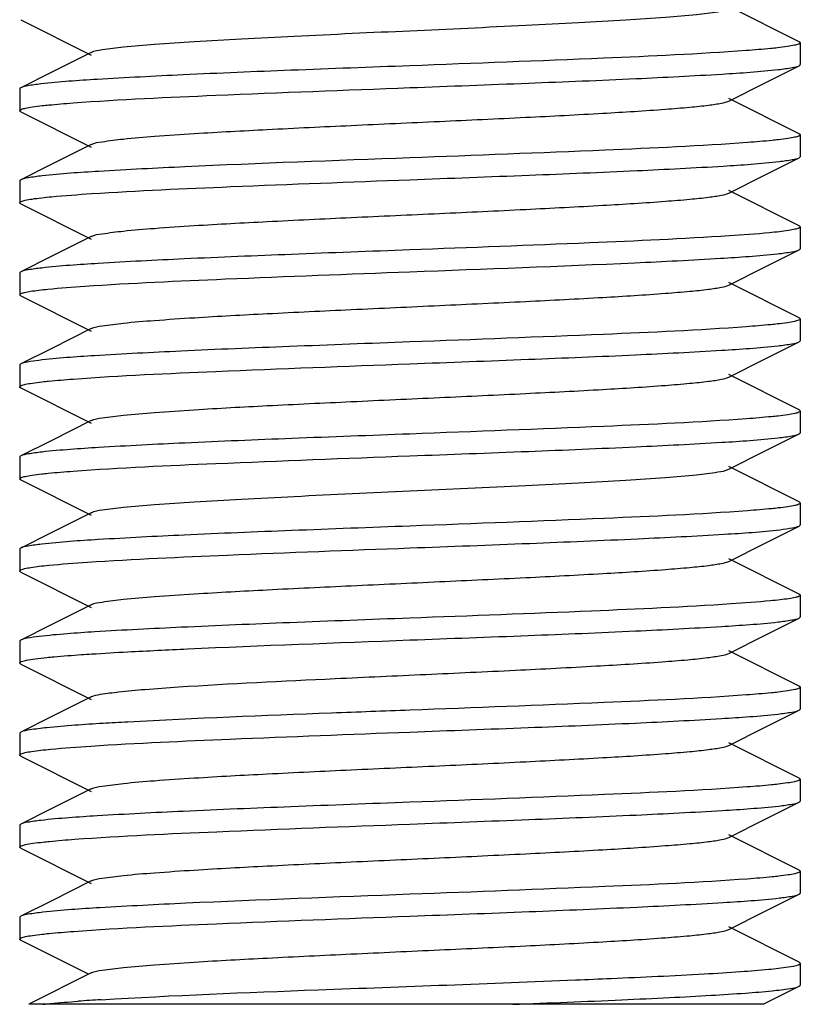
# Model space of a CAD drawing. Units: millimetres. Extents: x 7640 to 12449, y 291 to 6945.
# Drawn here: x 8432 to 8442, y 4659 to 4671 of the extents above; entities that cross this region are included whole.
import ezdxf

# ---------------------------------------------------------------- set-up
doc = ezdxf.new("R2010")
doc.units = ezdxf.units.MM

msp = doc.modelspace()

# ---------------------------------------------------------------- linework, layer by layer
for p, q in [((8441.808, 4670.943), (8440.905, 4671.396)), ((8431.836, 4671.225), (8432.74, 4670.772)), ((8441.822, 4670.929), (8441.822, 4670.649)), ((8432.74, 4670.806), (8432.225, 4670.548)), ((8441.374, 4670.417), (8441.808, 4670.635)), ((8432.225, 4670.548), (8431.836, 4670.353)), ((8440.905, 4670.182), (8441.374, 4670.417)), ((8431.822, 4670.339), (8431.822, 4670.059)), ((8441.808, 4669.763), (8440.905, 4670.216)), ((8431.836, 4670.045), (8432.74, 4669.592)), ((8441.822, 4669.749), (8441.822, 4669.469)), ((8432.74, 4669.626), (8432.225, 4669.368)), ((8432.225, 4669.368), (8431.836, 4669.173)), ((8441.374, 4669.237), (8441.808, 4669.455)), ((8440.905, 4669.002), (8441.374, 4669.237)), ((8431.822, 4669.159), (8431.822, 4668.879)), ((8441.808, 4668.583), (8440.905, 4669.036)), ((8431.836, 4668.865), (8432.74, 4668.412)), ((8441.822, 4668.569), (8441.822, 4668.289)), ((8432.74, 4668.446), (8432.225, 4668.188)), ((8441.374, 4668.057), (8441.808, 4668.275)), ((8432.225, 4668.188), (8431.836, 4667.993)), ((8431.822, 4667.979), (8431.822, 4667.699)), ((8440.905, 4667.822), (8441.374, 4668.057)), ((8441.808, 4667.403), (8440.905, 4667.856)), ((8431.828, 4667.69), (8431.822, 4667.699)), ((8431.836, 4667.685), (8431.828, 4667.69)), ((8431.836, 4667.685), (8432.74, 4667.232)), ((8441.822, 4667.389), (8441.822, 4667.109)), ((8432.74, 4667.266), (8432.225, 4667.008)), ((8441.374, 4666.877), (8441.808, 4667.095)), ((8432.225, 4667.008), (8431.836, 4666.813)), ((8440.905, 4666.642), (8441.374, 4666.877)), ((8431.822, 4666.799), (8431.822, 4666.519)), ((8441.808, 4666.223), (8440.905, 4666.676)), ((8431.836, 4666.505), (8432.74, 4666.052)), ((8441.822, 4666.209), (8441.822, 4665.929)), ((8432.74, 4666.086), (8432.225, 4665.828)), ((8441.374, 4665.697), (8441.808, 4665.915)), ((8432.225, 4665.828), (8431.836, 4665.633)), ((8431.822, 4665.619), (8431.822, 4665.339)), ((8440.905, 4665.462), (8441.374, 4665.697)), ((8441.808, 4665.043), (8440.905, 4665.496)), ((8431.836, 4665.325), (8432.74, 4664.872)), ((8441.822, 4665.029), (8441.822, 4664.749)), ((8432.74, 4664.906), (8432.225, 4664.648)), ((8441.374, 4664.517), (8441.808, 4664.735)), ((8432.225, 4664.648), (8431.836, 4664.453)), ((8440.905, 4664.282), (8441.374, 4664.517)), ((8431.822, 4664.439), (8431.822, 4664.159)), ((8441.808, 4663.863), (8440.905, 4664.316)), ((8431.836, 4664.145), (8432.74, 4663.692)), ((8441.822, 4663.849), (8441.822, 4663.569)), ((8432.74, 4663.726), (8432.225, 4663.468)), ((8432.225, 4663.468), (8431.836, 4663.273)), ((8441.374, 4663.337), (8441.808, 4663.555)), ((8440.905, 4663.102), (8441.374, 4663.337)), ((8431.822, 4663.259), (8431.822, 4662.979)), ((8441.808, 4662.683), (8440.905, 4663.136)), ((8431.836, 4662.965), (8432.74, 4662.512)), ((8441.822, 4662.669), (8441.822, 4662.389)), ((8432.74, 4662.546), (8432.225, 4662.288)), ((8441.374, 4662.157), (8441.808, 4662.375)), ((8432.225, 4662.288), (8431.836, 4662.093)), ((8431.836, 4662.093), (8431.822, 4662.079)), ((8431.822, 4662.079), (8431.822, 4661.799)), ((8440.905, 4661.922), (8441.374, 4662.157)), ((8441.808, 4661.503), (8440.905, 4661.956)), ((8431.836, 4661.785), (8432.74, 4661.332)), ((8441.822, 4661.489), (8441.822, 4661.209)), ((8432.74, 4661.366), (8432.225, 4661.108)), ((8441.374, 4660.977), (8441.808, 4661.195)), ((8432.225, 4661.108), (8431.836, 4660.913)), ((8440.905, 4660.742), (8441.374, 4660.977)), ((8431.822, 4660.899), (8431.822, 4660.619)), ((8441.808, 4660.323), (8440.905, 4660.776)), ((8431.836, 4660.605), (8432.74, 4660.152)), ((8441.822, 4660.309), (8441.822, 4660.029)), ((8432.74, 4660.186), (8432.225, 4659.928)), ((8432.225, 4659.928), (8431.836, 4659.733)), ((8441.374, 4659.797), (8441.808, 4660.015)), ((8440.905, 4659.562), (8441.374, 4659.797)), ((8431.822, 4659.719), (8431.822, 4659.439)), ((8441.808, 4659.143), (8440.905, 4659.596)), ((8431.836, 4659.425), (8432.698, 4658.993)), ((8441.822, 4659.129), (8441.822, 4659.131)), ((8441.822, 4659.129), (8441.822, 4658.849)), ((8432.74, 4659.006), (8431.938, 4658.604)), ((8441.348, 4658.604), (8441.808, 4658.835)), ((8441.347, 4658.604), (8431.938, 4658.604))]:
    msp.add_line(p, q)
msp.add_arc((8434.611, 4629.991), 28.725, 93.4833, 94.0738)
for points, knots in [([(8432.74, 4670.806), (8432.782, 4670.828), (8432.923, 4670.847), (8433.191, 4670.883), (8433.586, 4670.914), (8434.09, 4670.948), (8434.687, 4670.982), (8435.608, 4671.029), (8436.822, 4671.084), (8438.037, 4671.14), (8438.958, 4671.186), (8439.555, 4671.22), (8440.059, 4671.254), (8440.454, 4671.285), (8440.722, 4671.321), (8440.863, 4671.341), (8440.905, 4671.362)], [0, 0, 0, 0, 0.017423, 0.051002, 0.0998, 0.162164, 0.236033, 0.318863, 0.499998, 0.681131, 0.763975, 0.837825, 0.90021, 0.948989, 0.982581, 1, 1, 1, 1]), ([(8441.822, 4670.929), (8441.822, 4670.921), (8441.79, 4670.906), (8441.739, 4670.894), (8441.644, 4670.878), (8441.572, 4670.869), (8441.529, 4670.864)], [0, 0, 0, 0, 0.08095, 0.27064, 0.57739, 1, 1, 1, 1]), ([(8441.808, 4670.943), (8441.812, 4670.941), (8441.818, 4670.938), (8441.822, 4670.932), (8441.822, 4670.929)], [0, 0, 0, 0, 0.616981, 1, 1, 1, 1]), ([(8441.128, 4670.829), (8440.52, 4670.784), (8439.084, 4670.72), (8437.649, 4670.665), (8436.822, 4670.634)], [0, 0, 0, 0, 0.424389, 1, 1, 1, 1]), ([(8441.529, 4670.864), (8441.501, 4670.861), (8441.367, 4670.847), (8441.234, 4670.837), (8441.128, 4670.829)], [0, 0, 0, 0, 0.21219, 1, 1, 1, 1]), ([(8436.822, 4670.634), (8436.314, 4670.615), (8435.346, 4670.579), (8434.009, 4670.524), (8432.941, 4670.469), (8432.333, 4670.429), (8432.094, 4670.401)], [0, 0, 0, 0, 0.322358, 0.614002, 0.847279, 1, 1, 1, 1]), ([(8441.543, 4670.586), (8441.602, 4670.593), (8441.69, 4670.606), (8441.78, 4670.621), (8441.808, 4670.635)], [0, 0, 0, 0, 0.651054, 1, 1, 1, 1]), ([(8441.808, 4670.635), (8441.812, 4670.637), (8441.818, 4670.64), (8441.822, 4670.646), (8441.822, 4670.649)], [0, 0, 0, 0, 0.616759, 1, 1, 1, 1]), ([(8436.822, 4670.354), (8437.329, 4670.373), (8438.294, 4670.409), (8439.627, 4670.464), (8440.694, 4670.518), (8441.303, 4670.559), (8441.543, 4670.586)], [0, 0, 0, 0, 0.321684, 0.612973, 0.846423, 1, 1, 1, 1]), ([(8432.094, 4670.401), (8432.037, 4670.395), (8431.952, 4670.382), (8431.864, 4670.367), (8431.837, 4670.353)], [0, 0, 0, 0, 0.649928, 1, 1, 1, 1]), ([(8431.837, 4670.353), (8431.833, 4670.351), (8431.827, 4670.348), (8431.822, 4670.342), (8431.822, 4670.339)], [0, 0, 0, 0, 0.617063, 1, 1, 1, 1]), ([(8432.506, 4670.158), (8433.114, 4670.204), (8434.554, 4670.267), (8435.993, 4670.323), (8436.822, 4670.354)], [0, 0, 0, 0, 0.423669, 1, 1, 1, 1]), ([(8431.823, 4670.059), (8431.823, 4670.067), (8431.854, 4670.082), (8431.904, 4670.094), (8431.997, 4670.11), (8432.068, 4670.118), (8432.11, 4670.123)], [0, 0, 0, 0, 0.081345, 0.271079, 0.577659, 1, 1, 1, 1]), ([(8432.11, 4670.123), (8432.138, 4670.126), (8432.269, 4670.14), (8432.401, 4670.151), (8432.506, 4670.158)], [0, 0, 0, 0, 0.21192, 1, 1, 1, 1]), ([(8432.74, 4669.626), (8432.782, 4669.648), (8432.923, 4669.667), (8433.191, 4669.703), (8433.586, 4669.734), (8434.2, 4669.776), (8435.04, 4669.821), (8436.088, 4669.871), (8437.191, 4669.921), (8438.267, 4669.971), (8439.232, 4670.021), (8439.933, 4670.064), (8440.383, 4670.101), (8440.623, 4670.125), (8440.789, 4670.15), (8440.877, 4670.168), (8440.905, 4670.182)], [0, 0, 0, 0, 0.017414, 0.051002, 0.099792, 0.162161, 0.276489, 0.407859, 0.546253, 0.681121, 0.802178, 0.900198, 0.938148, 0.967754, 0.988458, 1, 1, 1, 1]), ([(8431.837, 4670.045), (8431.833, 4670.047), (8431.827, 4670.05), (8431.822, 4670.057), (8431.823, 4670.059)], [0, 0, 0, 0, 0.61711, 1, 1, 1, 1]), ([(8441.822, 4669.749), (8441.822, 4669.741), (8441.792, 4669.727), (8441.743, 4669.715), (8441.653, 4669.699), (8441.584, 4669.691), (8441.543, 4669.686)], [0, 0, 0, 0, 0.081286, 0.270804, 0.577369, 1, 1, 1, 1]), ([(8441.808, 4669.763), (8441.812, 4669.761), (8441.818, 4669.758), (8441.822, 4669.752), (8441.822, 4669.749)], [0, 0, 0, 0, 0.616456, 1, 1, 1, 1]), ([(8441.15, 4669.651), (8440.541, 4669.605), (8439.098, 4669.541), (8437.655, 4669.485), (8436.822, 4669.454)], [0, 0, 0, 0, 0.422977, 1, 1, 1, 1]), ([(8441.543, 4669.686), (8441.516, 4669.683), (8441.385, 4669.669), (8441.254, 4669.658), (8441.15, 4669.651)], [0, 0, 0, 0, 0.211337, 1, 1, 1, 1]), ([(8436.822, 4669.454), (8435.861, 4669.418), (8434.531, 4669.37), (8432.961, 4669.291), (8432.351, 4669.25), (8432.11, 4669.223)], [0, 0, 0, 0, 0.611911, 0.845523, 1, 1, 1, 1]), ([(8436.822, 4669.174), (8437.332, 4669.193), (8438.301, 4669.23), (8439.639, 4669.284), (8440.707, 4669.339), (8441.315, 4669.379), (8441.554, 4669.407)], [0, 0, 0, 0, 0.322612, 0.614397, 0.847571, 1, 1, 1, 1]), ([(8441.554, 4669.407), (8441.61, 4669.414), (8441.694, 4669.426), (8441.781, 4669.441), (8441.808, 4669.455)], [0, 0, 0, 0, 0.649565, 1, 1, 1, 1]), ([(8441.808, 4669.455), (8441.812, 4669.457), (8441.818, 4669.46), (8441.822, 4669.466), (8441.822, 4669.469)], [0, 0, 0, 0, 0.61663, 1, 1, 1, 1]), ([(8431.837, 4669.173), (8431.833, 4669.171), (8431.827, 4669.168), (8431.823, 4669.162), (8431.823, 4669.159)], [0, 0, 0, 0, 0.61594, 1, 1, 1, 1]), ([(8432.11, 4669.223), (8432.05, 4669.216), (8431.959, 4669.203), (8431.865, 4669.188), (8431.837, 4669.173)], [0, 0, 0, 0, 0.652209, 1, 1, 1, 1]), ([(8432.744, 4668.995), (8433.338, 4669.034), (8434.698, 4669.094), (8436.057, 4669.145), (8436.822, 4669.174)], [0, 0, 0, 0, 0.43726, 1, 1, 1, 1]), ([(8432.104, 4668.942), (8432.146, 4668.947), (8432.359, 4668.969), (8432.573, 4668.984), (8432.744, 4668.995)], [0, 0, 0, 0, 0.198846, 1, 1, 1, 1]), ([(8432.74, 4668.446), (8432.782, 4668.468), (8432.923, 4668.488), (8433.191, 4668.523), (8433.586, 4668.554), (8434.2, 4668.596), (8435.04, 4668.641), (8436.088, 4668.691), (8437.191, 4668.741), (8438.267, 4668.791), (8439.232, 4668.841), (8439.933, 4668.884), (8440.383, 4668.921), (8440.623, 4668.945), (8440.789, 4668.97), (8440.877, 4668.988), (8440.905, 4669.002)], [0, 0, 0, 0, 0.017407, 0.051004, 0.099786, 0.162164, 0.276491, 0.407858, 0.546254, 0.681125, 0.802182, 0.900198, 0.938154, 0.967752, 0.988465, 1, 1, 1, 1]), ([(8431.822, 4668.879), (8431.822, 4668.887), (8431.853, 4668.902), (8431.902, 4668.913), (8431.994, 4668.929), (8432.063, 4668.938), (8432.104, 4668.942)], [0, 0, 0, 0, 0.081297, 0.270875, 0.577444, 1, 1, 1, 1]), ([(8431.837, 4668.865), (8431.833, 4668.867), (8431.827, 4668.87), (8431.822, 4668.876), (8431.822, 4668.879)], [0, 0, 0, 0, 0.616671, 1, 1, 1, 1]), ([(8441.554, 4668.507), (8441.512, 4668.502), (8441.298, 4668.48), (8441.083, 4668.465), (8440.911, 4668.454)], [0, 0, 0, 0, 0.197366, 1, 1, 1, 1]), ([(8441.822, 4668.569), (8441.822, 4668.561), (8441.793, 4668.547), (8441.746, 4668.536), (8441.659, 4668.52), (8441.593, 4668.512), (8441.554, 4668.507)], [0, 0, 0, 0, 0.081929, 0.271525, 0.577827, 1, 1, 1, 1]), ([(8441.808, 4668.583), (8441.812, 4668.581), (8441.818, 4668.578), (8441.822, 4668.572), (8441.822, 4668.569)], [0, 0, 0, 0, 0.616578, 1, 1, 1, 1]), ([(8440.911, 4668.454), (8440.317, 4668.415), (8438.953, 4668.355), (8437.59, 4668.303), (8436.822, 4668.274)], [0, 0, 0, 0, 0.436724, 1, 1, 1, 1]), ([(8436.822, 4668.274), (8436.316, 4668.255), (8435.352, 4668.219), (8434.021, 4668.165), (8432.954, 4668.11), (8432.345, 4668.07), (8432.104, 4668.042)], [0, 0, 0, 0, 0.321527, 0.612719, 0.846172, 1, 1, 1, 1]), ([(8441.53, 4668.225), (8441.591, 4668.231), (8441.684, 4668.245), (8441.779, 4668.26), (8441.808, 4668.275)], [0, 0, 0, 0, 0.652895, 1, 1, 1, 1]), ([(8441.808, 4668.275), (8441.812, 4668.277), (8441.818, 4668.28), (8441.822, 4668.286), (8441.822, 4668.289)], [0, 0, 0, 0, 0.616008, 1, 1, 1, 1]), ([(8436.822, 4667.994), (8437.782, 4668.03), (8439.109, 4668.078), (8440.678, 4668.157), (8441.288, 4668.198), (8441.53, 4668.225)], [0, 0, 0, 0, 0.611246, 0.844968, 1, 1, 1, 1]), ([(8431.837, 4667.993), (8431.833, 4667.991), (8431.827, 4667.988), (8431.822, 4667.982), (8431.822, 4667.979)], [0, 0, 0, 0, 0.616577, 1, 1, 1, 1]), ([(8432.104, 4668.042), (8432.045, 4668.036), (8431.956, 4668.023), (8431.865, 4668.007), (8431.837, 4667.993)], [0, 0, 0, 0, 0.651382, 1, 1, 1, 1]), ([(8432.655, 4667.809), (8433.255, 4667.85), (8434.644, 4667.911), (8436.034, 4667.964), (8436.822, 4667.994)], [0, 0, 0, 0, 0.432616, 1, 1, 1, 1]), ([(8431.822, 4667.699), (8431.822, 4667.706), (8431.849, 4667.72), (8431.892, 4667.731), (8431.972, 4667.746), (8432.033, 4667.754), (8432.068, 4667.758)], [0, 0, 0, 0, 0.083605, 0.273164, 0.578455, 1, 1, 1, 1]), ([(8432.068, 4667.758), (8432.107, 4667.763), (8432.302, 4667.784), (8432.498, 4667.798), (8432.655, 4667.809)], [0, 0, 0, 0, 0.197412, 1, 1, 1, 1]), ([(8432.74, 4667.266), (8432.782, 4667.288), (8432.923, 4667.308), (8433.191, 4667.343), (8433.587, 4667.374), (8434.201, 4667.416), (8435.041, 4667.461), (8436.088, 4667.511), (8437.192, 4667.561), (8438.267, 4667.611), (8439.232, 4667.661), (8439.933, 4667.704), (8440.383, 4667.741), (8440.623, 4667.765), (8440.789, 4667.79), (8440.877, 4667.808), (8440.905, 4667.822)], [0, 0, 0, 0, 0.017422, 0.051038, 0.099829, 0.162222, 0.276552, 0.407916, 0.546305, 0.681165, 0.802206, 0.900206, 0.938166, 0.967752, 0.988469, 1, 1, 1, 1]), ([(8441.822, 4667.389), (8441.822, 4667.381), (8441.79, 4667.366), (8441.739, 4667.354), (8441.645, 4667.338), (8441.572, 4667.329), (8441.53, 4667.325)], [0, 0, 0, 0, 0.081028, 0.27073, 0.577446, 1, 1, 1, 1]), ([(8441.808, 4667.403), (8441.812, 4667.401), (8441.818, 4667.398), (8441.822, 4667.392), (8441.822, 4667.389)], [0, 0, 0, 0, 0.617018, 1, 1, 1, 1]), ([(8441.13, 4667.289), (8440.522, 4667.244), (8439.086, 4667.18), (8437.649, 4667.125), (8436.822, 4667.094)], [0, 0, 0, 0, 0.424256, 1, 1, 1, 1]), ([(8441.53, 4667.325), (8441.502, 4667.321), (8441.369, 4667.308), (8441.235, 4667.297), (8441.13, 4667.289)], [0, 0, 0, 0, 0.212151, 1, 1, 1, 1]), ([(8436.822, 4667.094), (8436.308, 4667.075), (8435.329, 4667.038), (8433.981, 4666.983), (8432.911, 4666.927), (8432.304, 4666.887), (8432.068, 4666.858)], [0, 0, 0, 0, 0.324614, 0.617497, 0.850186, 1, 1, 1, 1]), ([(8441.538, 4667.045), (8441.597, 4667.052), (8441.687, 4667.065), (8441.78, 4667.081), (8441.808, 4667.095)], [0, 0, 0, 0, 0.651791, 1, 1, 1, 1]), ([(8441.808, 4667.095), (8441.812, 4667.097), (8441.818, 4667.1), (8441.822, 4667.107), (8441.822, 4667.109)], [0, 0, 0, 0, 0.617019, 1, 1, 1, 1]), ([(8436.822, 4666.814), (8437.328, 4666.833), (8438.291, 4666.869), (8439.621, 4666.923), (8440.688, 4666.978), (8441.297, 4667.018), (8441.538, 4667.045)], [0, 0, 0, 0, 0.321261, 0.612285, 0.845824, 1, 1, 1, 1]), ([(8432.068, 4666.858), (8432.018, 4666.852), (8431.941, 4666.84), (8431.862, 4666.826), (8431.837, 4666.813)], [0, 0, 0, 0, 0.646188, 1, 1, 1, 1]), ([(8431.837, 4666.813), (8431.833, 4666.811), (8431.827, 4666.808), (8431.822, 4666.802), (8431.822, 4666.799)], [0, 0, 0, 0, 0.617017, 1, 1, 1, 1]), ([(8432.507, 4666.619), (8433.116, 4666.664), (8434.555, 4666.728), (8435.993, 4666.783), (8436.822, 4666.814)], [0, 0, 0, 0, 0.423784, 1, 1, 1, 1]), ([(8432.109, 4666.583), (8432.137, 4666.586), (8432.27, 4666.6), (8432.403, 4666.611), (8432.507, 4666.619)], [0, 0, 0, 0, 0.211673, 1, 1, 1, 1]), ([(8432.74, 4666.086), (8432.782, 4666.108), (8432.923, 4666.128), (8433.191, 4666.163), (8433.586, 4666.194), (8434.2, 4666.236), (8435.04, 4666.281), (8436.088, 4666.331), (8437.191, 4666.381), (8438.267, 4666.431), (8439.232, 4666.481), (8439.933, 4666.524), (8440.383, 4666.561), (8440.623, 4666.585), (8440.789, 4666.61), (8440.877, 4666.628), (8440.905, 4666.642)], [0, 0, 0, 0, 0.017414, 0.05101, 0.099786, 0.162172, 0.276493, 0.407858, 0.546257, 0.681128, 0.802178, 0.900188, 0.93816, 0.967744, 0.988462, 1, 1, 1, 1]), ([(8431.822, 4666.519), (8431.822, 4666.527), (8431.854, 4666.542), (8431.904, 4666.554), (8431.997, 4666.57), (8432.067, 4666.578), (8432.109, 4666.583)], [0, 0, 0, 0, 0.081042, 0.270617, 0.577298, 1, 1, 1, 1]), ([(8431.837, 4666.505), (8431.833, 4666.507), (8431.827, 4666.51), (8431.822, 4666.516), (8431.822, 4666.519)], [0, 0, 0, 0, 0.616656, 1, 1, 1, 1]), ([(8441.822, 4666.209), (8441.822, 4666.201), (8441.791, 4666.186), (8441.742, 4666.175), (8441.65, 4666.159), (8441.579, 4666.15), (8441.538, 4666.145)], [0, 0, 0, 0, 0.080764, 0.270171, 0.576953, 1, 1, 1, 1]), ([(8441.808, 4666.223), (8441.812, 4666.221), (8441.818, 4666.218), (8441.822, 4666.212), (8441.822, 4666.209)], [0, 0, 0, 0, 0.61601, 1, 1, 1, 1]), ([(8441.135, 4666.109), (8440.526, 4666.064), (8439.088, 4666.001), (8437.651, 4665.945), (8436.822, 4665.914)], [0, 0, 0, 0, 0.423954, 1, 1, 1, 1]), ([(8441.538, 4666.145), (8441.51, 4666.142), (8441.375, 4666.128), (8441.241, 4666.117), (8441.135, 4666.109)], [0, 0, 0, 0, 0.211215, 1, 1, 1, 1]), ([(8436.822, 4665.914), (8436.318, 4665.895), (8435.355, 4665.859), (8434.026, 4665.805), (8432.959, 4665.75), (8432.35, 4665.71), (8432.109, 4665.683)], [0, 0, 0, 0, 0.321097, 0.612032, 0.845624, 1, 1, 1, 1]), ([(8436.822, 4665.634), (8437.328, 4665.653), (8438.293, 4665.689), (8439.624, 4665.744), (8440.691, 4665.798), (8441.3, 4665.838), (8441.541, 4665.866)], [0, 0, 0, 0, 0.321499, 0.612655, 0.846145, 1, 1, 1, 1]), ([(8441.541, 4665.866), (8441.6, 4665.872), (8441.689, 4665.885), (8441.78, 4665.901), (8441.808, 4665.915)], [0, 0, 0, 0, 0.651391, 1, 1, 1, 1]), ([(8441.808, 4665.915), (8441.812, 4665.917), (8441.818, 4665.92), (8441.822, 4665.926), (8441.822, 4665.929)], [0, 0, 0, 0, 0.616574, 1, 1, 1, 1]), ([(8431.837, 4665.633), (8431.833, 4665.631), (8431.827, 4665.628), (8431.822, 4665.622), (8431.822, 4665.619)], [0, 0, 0, 0, 0.616566, 1, 1, 1, 1]), ([(8432.109, 4665.683), (8432.049, 4665.676), (8431.958, 4665.663), (8431.865, 4665.648), (8431.837, 4665.633)], [0, 0, 0, 0, 0.652042, 1, 1, 1, 1]), ([(8432.506, 4665.438), (8433.115, 4665.484), (8434.554, 4665.547), (8435.993, 4665.603), (8436.822, 4665.634)], [0, 0, 0, 0, 0.423699, 1, 1, 1, 1]), ([(8432.74, 4664.906), (8432.782, 4664.928), (8432.923, 4664.948), (8433.191, 4664.983), (8433.586, 4665.014), (8434.09, 4665.048), (8434.687, 4665.082), (8435.608, 4665.129), (8436.822, 4665.184), (8438.037, 4665.24), (8438.958, 4665.286), (8439.555, 4665.32), (8440.059, 4665.354), (8440.454, 4665.385), (8440.722, 4665.421), (8440.863, 4665.441), (8440.905, 4665.462)], [0, 0, 0, 0, 0.017424, 0.051012, 0.099795, 0.162178, 0.236028, 0.318872, 0.500004, 0.681138, 0.763969, 0.837836, 0.9002, 0.948999, 0.982574, 1, 1, 1, 1]), ([(8431.823, 4665.339), (8431.822, 4665.347), (8431.853, 4665.362), (8431.902, 4665.373), (8431.993, 4665.389), (8432.063, 4665.398), (8432.104, 4665.402)], [0, 0, 0, 0, 0.080857, 0.270237, 0.576972, 1, 1, 1, 1]), ([(8431.837, 4665.325), (8431.833, 4665.327), (8431.827, 4665.33), (8431.823, 4665.336), (8431.823, 4665.339)], [0, 0, 0, 0, 0.615914, 1, 1, 1, 1]), ([(8432.104, 4665.402), (8432.132, 4665.406), (8432.266, 4665.42), (8432.4, 4665.431), (8432.506, 4665.438)], [0, 0, 0, 0, 0.211009, 1, 1, 1, 1]), ([(8441.541, 4664.966), (8441.513, 4664.963), (8441.381, 4664.949), (8441.248, 4664.938), (8441.144, 4664.93)], [0, 0, 0, 0, 0.211321, 1, 1, 1, 1]), ([(8441.822, 4665.029), (8441.822, 4665.021), (8441.792, 4665.007), (8441.743, 4664.995), (8441.651, 4664.979), (8441.582, 4664.97), (8441.541, 4664.966)], [0, 0, 0, 0, 0.081274, 0.270853, 0.577434, 1, 1, 1, 1]), ([(8441.808, 4665.043), (8441.812, 4665.041), (8441.818, 4665.038), (8441.822, 4665.032), (8441.822, 4665.029)], [0, 0, 0, 0, 0.616638, 1, 1, 1, 1]), ([(8441.144, 4664.93), (8440.535, 4664.885), (8439.094, 4664.821), (8437.653, 4664.765), (8436.822, 4664.734)], [0, 0, 0, 0, 0.423375, 1, 1, 1, 1]), ([(8436.822, 4664.734), (8436.316, 4664.715), (8435.352, 4664.679), (8434.021, 4664.625), (8432.954, 4664.57), (8432.345, 4664.53), (8432.104, 4664.502)], [0, 0, 0, 0, 0.321504, 0.612663, 0.846148, 1, 1, 1, 1]), ([(8441.564, 4664.688), (8441.617, 4664.695), (8441.699, 4664.707), (8441.782, 4664.722), (8441.808, 4664.735)], [0, 0, 0, 0, 0.648024, 1, 1, 1, 1]), ([(8441.808, 4664.735), (8441.812, 4664.737), (8441.818, 4664.74), (8441.822, 4664.746), (8441.822, 4664.749)], [0, 0, 0, 0, 0.616396, 1, 1, 1, 1]), ([(8436.822, 4664.454), (8437.334, 4664.473), (8438.308, 4664.51), (8439.65, 4664.565), (8440.719, 4664.62), (8441.326, 4664.66), (8441.564, 4664.688)], [0, 0, 0, 0, 0.323485, 0.615795, 0.848768, 1, 1, 1, 1]), ([(8431.837, 4664.453), (8431.833, 4664.451), (8431.827, 4664.448), (8431.822, 4664.442), (8431.823, 4664.439)], [0, 0, 0, 0, 0.617128, 1, 1, 1, 1]), ([(8432.104, 4664.502), (8432.045, 4664.496), (8431.956, 4664.483), (8431.865, 4664.467), (8431.837, 4664.453)], [0, 0, 0, 0, 0.651377, 1, 1, 1, 1]), ([(8432.69, 4664.271), (8433.288, 4664.311), (8434.666, 4664.372), (8436.043, 4664.425), (8436.822, 4664.454)], [0, 0, 0, 0, 0.434506, 1, 1, 1, 1]), ([(8431.822, 4664.159), (8431.823, 4664.166), (8431.849, 4664.18), (8431.894, 4664.191), (8431.975, 4664.207), (8432.037, 4664.214), (8432.073, 4664.219)], [0, 0, 0, 0, 0.083288, 0.273074, 0.578828, 1, 1, 1, 1]), ([(8432.073, 4664.219), (8432.113, 4664.224), (8432.319, 4664.245), (8432.525, 4664.26), (8432.69, 4664.271)], [0, 0, 0, 0, 0.196415, 1, 1, 1, 1]), ([(8432.74, 4663.726), (8432.782, 4663.748), (8432.923, 4663.767), (8433.191, 4663.803), (8433.586, 4663.834), (8434.2, 4663.876), (8435.04, 4663.921), (8436.088, 4663.971), (8437.191, 4664.021), (8438.267, 4664.071), (8439.232, 4664.121), (8439.933, 4664.164), (8440.383, 4664.201), (8440.623, 4664.225), (8440.789, 4664.25), (8440.877, 4664.268), (8440.905, 4664.282)], [0, 0, 0, 0, 0.017432, 0.05101, 0.0998, 0.162175, 0.276492, 0.407859, 0.546257, 0.681121, 0.802166, 0.900178, 0.938147, 0.967742, 0.988443, 1, 1, 1, 1]), ([(8431.837, 4664.145), (8431.833, 4664.147), (8431.827, 4664.15), (8431.822, 4664.157), (8431.822, 4664.159)], [0, 0, 0, 0, 0.616975, 1, 1, 1, 1]), ([(8441.822, 4663.849), (8441.822, 4663.842), (8441.795, 4663.828), (8441.749, 4663.816), (8441.665, 4663.801), (8441.602, 4663.793), (8441.564, 4663.788)], [0, 0, 0, 0, 0.082688, 0.272384, 0.578378, 1, 1, 1, 1]), ([(8441.808, 4663.863), (8441.812, 4663.861), (8441.818, 4663.858), (8441.822, 4663.852), (8441.822, 4663.849)], [0, 0, 0, 0, 0.616811, 1, 1, 1, 1]), ([(8440.937, 4663.736), (8440.341, 4663.696), (8438.969, 4663.635), (8437.597, 4663.583), (8436.822, 4663.554)], [0, 0, 0, 0, 0.435441, 1, 1, 1, 1]), ([(8441.564, 4663.788), (8441.523, 4663.784), (8441.314, 4663.762), (8441.105, 4663.747), (8440.937, 4663.736)], [0, 0, 0, 0, 0.196878, 1, 1, 1, 1]), ([(8441.808, 4663.555), (8441.812, 4663.557), (8441.818, 4663.56), (8441.822, 4663.567), (8441.822, 4663.569)], [0, 0, 0, 0, 0.616987, 1, 1, 1, 1]), ([(8436.822, 4663.554), (8436.309, 4663.535), (8435.332, 4663.498), (8433.986, 4663.443), (8432.916, 4663.388), (8432.31, 4663.347), (8432.073, 4663.319)], [0, 0, 0, 0, 0.324189, 0.616891, 0.849674, 1, 1, 1, 1]), ([(8436.822, 4663.274), (8437.328, 4663.293), (8438.29, 4663.329), (8439.62, 4663.383), (8440.687, 4663.438), (8441.296, 4663.478), (8441.537, 4663.505)], [0, 0, 0, 0, 0.321202, 0.612193, 0.845745, 1, 1, 1, 1]), ([(8441.537, 4663.505), (8441.597, 4663.512), (8441.687, 4663.525), (8441.78, 4663.541), (8441.808, 4663.555)], [0, 0, 0, 0, 0.651891, 1, 1, 1, 1]), ([(8432.073, 4663.319), (8432.022, 4663.313), (8431.943, 4663.301), (8431.862, 4663.286), (8431.837, 4663.273)], [0, 0, 0, 0, 0.646825, 1, 1, 1, 1]), ([(8431.837, 4663.273), (8431.833, 4663.271), (8431.827, 4663.268), (8431.823, 4663.262), (8431.822, 4663.259)], [0, 0, 0, 0, 0.61619, 1, 1, 1, 1]), ([(8433.207, 4663.122), (8433.462, 4663.136), (8434.667, 4663.194), (8435.873, 4663.238), (8436.822, 4663.274)], [0, 0, 0, 0, 0.212124, 1, 1, 1, 1]), ([(8432.17, 4663.049), (8432.201, 4663.053), (8432.348, 4663.067), (8432.495, 4663.078), (8432.61, 4663.086)], [0, 0, 0, 0, 0.214039, 1, 1, 1, 1]), ([(8432.61, 4663.086), (8432.655, 4663.089), (8432.854, 4663.102), (8433.053, 4663.114), (8433.207, 4663.122)], [0, 0, 0, 0, 0.227139, 1, 1, 1, 1]), ([(8433.857, 4662.672), (8434.525, 4662.717), (8435.581, 4662.767), (8437.02, 4662.833), (8438.136, 4662.884), (8439.145, 4662.936), (8439.881, 4662.98), (8440.356, 4663.018), (8440.609, 4663.043), (8440.784, 4663.07), (8440.876, 4663.087), (8440.905, 4663.102)], [0, 0, 0, 0, 0.284182, 0.449016, 0.611542, 0.758558, 0.87818, 0.924588, 0.960775, 0.986013, 1, 1, 1, 1]), ([(8431.823, 4662.979), (8431.823, 4662.988), (8431.862, 4663.004), (8431.921, 4663.017), (8432.034, 4663.035), (8432.119, 4663.044), (8432.17, 4663.049)], [0, 0, 0, 0, 0.078533, 0.268034, 0.575694, 1, 1, 1, 1]), ([(8431.837, 4662.965), (8431.833, 4662.967), (8431.827, 4662.97), (8431.823, 4662.976), (8431.823, 4662.979)], [0, 0, 0, 0, 0.616637, 1, 1, 1, 1]), ([(8441.808, 4662.683), (8441.812, 4662.681), (8441.818, 4662.678), (8441.822, 4662.672), (8441.822, 4662.669)], [0, 0, 0, 0, 0.61604, 1, 1, 1, 1]), ([(8432.74, 4662.546), (8432.776, 4662.565), (8432.896, 4662.584), (8433.124, 4662.616), (8433.458, 4662.644), (8433.714, 4662.663), (8433.857, 4662.672)], [0, 0, 0, 0, 0.109871, 0.316863, 0.616931, 1, 1, 1, 1]), ([(8441.134, 4662.569), (8440.525, 4662.524), (8439.088, 4662.461), (8437.65, 4662.405), (8436.822, 4662.374)], [0, 0, 0, 0, 0.424017, 1, 1, 1, 1]), ([(8441.537, 4662.605), (8441.509, 4662.602), (8441.375, 4662.588), (8441.24, 4662.577), (8441.134, 4662.569)], [0, 0, 0, 0, 0.211264, 1, 1, 1, 1]), ([(8441.822, 4662.669), (8441.822, 4662.661), (8441.791, 4662.646), (8441.742, 4662.635), (8441.649, 4662.619), (8441.579, 4662.61), (8441.537, 4662.605)], [0, 0, 0, 0, 0.080747, 0.270164, 0.576955, 1, 1, 1, 1]), ([(8436.822, 4662.374), (8436.488, 4662.362), (8435.282, 4662.316), (8434.077, 4662.27), (8433.207, 4662.222)], [0, 0, 0, 0, 0.277513, 1, 1, 1, 1]), ([(8436.822, 4662.094), (8437.328, 4662.113), (8438.29, 4662.149), (8439.62, 4662.203), (8440.687, 4662.258), (8441.296, 4662.298), (8441.537, 4662.325)], [0, 0, 0, 0, 0.32119, 0.612175, 0.845744, 1, 1, 1, 1]), ([(8441.537, 4662.325), (8441.597, 4662.332), (8441.687, 4662.345), (8441.78, 4662.361), (8441.808, 4662.375)], [0, 0, 0, 0, 0.651936, 1, 1, 1, 1]), ([(8441.808, 4662.375), (8441.812, 4662.377), (8441.818, 4662.38), (8441.822, 4662.386), (8441.822, 4662.389)], [0, 0, 0, 0, 0.615934, 1, 1, 1, 1]), ([(8433.207, 4662.222), (8433.101, 4662.217), (8432.755, 4662.197), (8432.409, 4662.174), (8432.17, 4662.149)], [0, 0, 0, 0, 0.304905, 1, 1, 1, 1]), ([(8432.17, 4662.149), (8432.096, 4662.142), (8431.985, 4662.127), (8431.871, 4662.11), (8431.837, 4662.093)], [0, 0, 0, 0, 0.659306, 1, 1, 1, 1]), ([(8432.733, 4661.914), (8433.328, 4661.953), (8434.691, 4662.013), (8436.054, 4662.065), (8436.822, 4662.094)], [0, 0, 0, 0, 0.436743, 1, 1, 1, 1]), ([(8432.74, 4661.366), (8432.782, 4661.388), (8432.923, 4661.407), (8433.191, 4661.443), (8433.586, 4661.474), (8434.2, 4661.516), (8435.04, 4661.561), (8436.088, 4661.611), (8437.191, 4661.661), (8438.267, 4661.711), (8439.232, 4661.761), (8439.933, 4661.804), (8440.383, 4661.841), (8440.623, 4661.865), (8440.789, 4661.89), (8440.877, 4661.908), (8440.905, 4661.922)], [0, 0, 0, 0, 0.017427, 0.051001, 0.0998, 0.162163, 0.276488, 0.407859, 0.546254, 0.681117, 0.802168, 0.900188, 0.938141, 0.967753, 0.988444, 1, 1, 1, 1]), ([(8431.822, 4661.799), (8431.822, 4661.807), (8431.852, 4661.821), (8431.899, 4661.833), (8431.987, 4661.848), (8432.054, 4661.857), (8432.093, 4661.861)], [0, 0, 0, 0, 0.081819, 0.271402, 0.577749, 1, 1, 1, 1]), ([(8431.837, 4661.785), (8431.833, 4661.787), (8431.827, 4661.79), (8431.822, 4661.796), (8431.822, 4661.799)], [0, 0, 0, 0, 0.616587, 1, 1, 1, 1]), ([(8432.093, 4661.861), (8432.135, 4661.866), (8432.348, 4661.888), (8432.562, 4661.903), (8432.733, 4661.914)], [0, 0, 0, 0, 0.197732, 1, 1, 1, 1]), ([(8441.537, 4661.425), (8441.509, 4661.422), (8441.378, 4661.408), (8441.246, 4661.398), (8441.143, 4661.39)], [0, 0, 0, 0, 0.211811, 1, 1, 1, 1]), ([(8441.822, 4661.489), (8441.822, 4661.481), (8441.791, 4661.467), (8441.741, 4661.454), (8441.649, 4661.439), (8441.579, 4661.43), (8441.537, 4661.425)], [0, 0, 0, 0, 0.081458, 0.271199, 0.57773, 1, 1, 1, 1]), ([(8441.808, 4661.503), (8441.812, 4661.501), (8441.818, 4661.498), (8441.822, 4661.492), (8441.822, 4661.489)], [0, 0, 0, 0, 0.617143, 1, 1, 1, 1]), ([(8441.143, 4661.39), (8440.534, 4661.345), (8439.093, 4661.281), (8437.653, 4661.225), (8436.822, 4661.194)], [0, 0, 0, 0, 0.423454, 1, 1, 1, 1]), ([(8436.822, 4661.194), (8436.314, 4661.175), (8435.345, 4661.138), (8434.009, 4661.084), (8432.941, 4661.029), (8432.333, 4660.989), (8432.093, 4660.961)], [0, 0, 0, 0, 0.322387, 0.614076, 0.847339, 1, 1, 1, 1]), ([(8441.546, 4661.146), (8441.604, 4661.153), (8441.691, 4661.166), (8441.781, 4661.181), (8441.808, 4661.195)], [0, 0, 0, 0, 0.650643, 1, 1, 1, 1]), ([(8441.808, 4661.195), (8441.812, 4661.197), (8441.818, 4661.2), (8441.822, 4661.207), (8441.822, 4661.209)], [0, 0, 0, 0, 0.617106, 1, 1, 1, 1]), ([(8436.822, 4660.914), (8437.33, 4660.933), (8438.296, 4660.97), (8439.63, 4661.024), (8440.698, 4661.079), (8441.306, 4661.119), (8441.546, 4661.146)], [0, 0, 0, 0, 0.32194, 0.613346, 0.84673, 1, 1, 1, 1]), ([(8431.837, 4660.913), (8431.833, 4660.911), (8431.827, 4660.908), (8431.822, 4660.902), (8431.822, 4660.899)], [0, 0, 0, 0, 0.616637, 1, 1, 1, 1]), ([(8432.093, 4660.961), (8432.037, 4660.955), (8431.951, 4660.942), (8431.864, 4660.927), (8431.837, 4660.913)], [0, 0, 0, 0, 0.649879, 1, 1, 1, 1]), ([(8432.524, 4660.72), (8433.132, 4660.764), (8434.565, 4660.828), (8435.998, 4660.883), (8436.822, 4660.914)], [0, 0, 0, 0, 0.424883, 1, 1, 1, 1]), ([(8431.823, 4660.619), (8431.823, 4660.627), (8431.855, 4660.642), (8431.907, 4660.654), (8432.003, 4660.671), (8432.077, 4660.679), (8432.12, 4660.684)], [0, 0, 0, 0, 0.080644, 0.270276, 0.577151, 1, 1, 1, 1]), ([(8432.12, 4660.684), (8432.148, 4660.687), (8432.283, 4660.701), (8432.418, 4660.712), (8432.524, 4660.72)], [0, 0, 0, 0, 0.212278, 1, 1, 1, 1]), ([(8432.74, 4660.186), (8432.782, 4660.208), (8432.923, 4660.227), (8433.191, 4660.263), (8433.586, 4660.294), (8434.2, 4660.336), (8435.04, 4660.381), (8436.088, 4660.431), (8437.191, 4660.481), (8438.267, 4660.531), (8439.232, 4660.581), (8439.933, 4660.624), (8440.383, 4660.661), (8440.623, 4660.685), (8440.789, 4660.71), (8440.877, 4660.728), (8440.905, 4660.742)], [0, 0, 0, 0, 0.017415, 0.051001, 0.099793, 0.16216, 0.276489, 0.407859, 0.546253, 0.68112, 0.802176, 0.900197, 0.938146, 0.967755, 0.988455, 1, 1, 1, 1]), ([(8431.837, 4660.605), (8431.833, 4660.607), (8431.827, 4660.61), (8431.822, 4660.617), (8431.823, 4660.619)], [0, 0, 0, 0, 0.616783, 1, 1, 1, 1]), ([(8441.822, 4660.309), (8441.822, 4660.301), (8441.793, 4660.287), (8441.744, 4660.275), (8441.655, 4660.259), (8441.586, 4660.251), (8441.546, 4660.246)], [0, 0, 0, 0, 0.081163, 0.270565, 0.577169, 1, 1, 1, 1]), ([(8441.808, 4660.323), (8441.812, 4660.321), (8441.818, 4660.318), (8441.822, 4660.312), (8441.822, 4660.309)], [0, 0, 0, 0, 0.615984, 1, 1, 1, 1]), ([(8441.148, 4660.21), (8440.539, 4660.165), (8439.097, 4660.101), (8437.654, 4660.045), (8436.822, 4660.014)], [0, 0, 0, 0, 0.423128, 1, 1, 1, 1]), ([(8441.546, 4660.246), (8441.518, 4660.243), (8441.386, 4660.229), (8441.253, 4660.218), (8441.148, 4660.21)], [0, 0, 0, 0, 0.210742, 1, 1, 1, 1]), ([(8441.808, 4660.015), (8441.812, 4660.017), (8441.818, 4660.02), (8441.822, 4660.026), (8441.822, 4660.029)], [0, 0, 0, 0, 0.616618, 1, 1, 1, 1]), ([(8436.822, 4660.014), (8435.865, 4659.978), (8434.54, 4659.93), (8432.972, 4659.851), (8432.362, 4659.811), (8432.12, 4659.784)], [0, 0, 0, 0, 0.610634, 0.844455, 1, 1, 1, 1]), ([(8436.822, 4659.734), (8437.332, 4659.753), (8438.301, 4659.79), (8439.639, 4659.844), (8440.707, 4659.899), (8441.315, 4659.939), (8441.554, 4659.967)], [0, 0, 0, 0, 0.322606, 0.614409, 0.847587, 1, 1, 1, 1]), ([(8441.554, 4659.967), (8441.609, 4659.974), (8441.694, 4659.986), (8441.781, 4660.001), (8441.808, 4660.015)], [0, 0, 0, 0, 0.649575, 1, 1, 1, 1]), ([(8432.12, 4659.784), (8432.057, 4659.777), (8431.963, 4659.764), (8431.866, 4659.748), (8431.837, 4659.733)], [0, 0, 0, 0, 0.6535, 1, 1, 1, 1]), ([(8431.837, 4659.733), (8431.833, 4659.731), (8431.827, 4659.728), (8431.823, 4659.722), (8431.823, 4659.719)], [0, 0, 0, 0, 0.616245, 1, 1, 1, 1]), ([(8432.515, 4659.539), (8433.123, 4659.584), (8434.559, 4659.648), (8435.995, 4659.703), (8436.822, 4659.734)], [0, 0, 0, 0, 0.424247, 1, 1, 1, 1]), ([(8432.11, 4659.503), (8432.139, 4659.506), (8432.273, 4659.52), (8432.408, 4659.531), (8432.515, 4659.539)], [0, 0, 0, 0, 0.211446, 1, 1, 1, 1]), ([(8432.74, 4659.006), (8432.782, 4659.028), (8432.923, 4659.048), (8433.191, 4659.083), (8433.586, 4659.114), (8434.2, 4659.156), (8435.04, 4659.201), (8436.088, 4659.251), (8437.191, 4659.301), (8438.267, 4659.351), (8439.232, 4659.401), (8439.933, 4659.444), (8440.383, 4659.481), (8440.623, 4659.505), (8440.789, 4659.53), (8440.877, 4659.548), (8440.905, 4659.562)], [0, 0, 0, 0, 0.017407, 0.051005, 0.099786, 0.162164, 0.276491, 0.407858, 0.546254, 0.681125, 0.802182, 0.900198, 0.938154, 0.967752, 0.988465, 1, 1, 1, 1]), ([(8431.823, 4659.439), (8431.822, 4659.447), (8431.854, 4659.462), (8431.904, 4659.474), (8431.997, 4659.49), (8432.068, 4659.498), (8432.11, 4659.503)], [0, 0, 0, 0, 0.080727, 0.270206, 0.577019, 1, 1, 1, 1]), ([(8431.837, 4659.425), (8431.833, 4659.427), (8431.827, 4659.43), (8431.823, 4659.436), (8431.823, 4659.439)], [0, 0, 0, 0, 0.616216, 1, 1, 1, 1]), ([(8441.822, 4659.131), (8441.821, 4659.134), (8441.817, 4659.138), (8441.812, 4659.141), (8441.808, 4659.143)], [0, 0, 0, 0, 0.397949, 1, 1, 1, 1]), ([(8440.592, 4658.994), (8440.747, 4659.003), (8441.022, 4659.021), (8441.382, 4659.047), (8441.629, 4659.077), (8441.759, 4659.095), (8441.801, 4659.112)], [0, 0, 0, 0, 0.382812, 0.681242, 0.888427, 1, 1, 1, 1]), ([(8441.801, 4659.112), (8441.804, 4659.113), (8441.812, 4659.117), (8441.822, 4659.123), (8441.822, 4659.129)], [0, 0, 0, 0, 0.367918, 1, 1, 1, 1]), ([(8432.866, 4658.663), (8433.792, 4658.72), (8435.818, 4658.797), (8437.844, 4658.871), (8438.943, 4658.916)], [0, 0, 0, 0, 0.457559, 1, 1, 1, 1]), ([(8438.943, 4658.916), (8439.096, 4658.923), (8439.645, 4658.946), (8440.195, 4658.972), (8440.592, 4658.994)], [0, 0, 0, 0, 0.278065, 1, 1, 1, 1]), ([(8438.138, 4658.604), (8438.604, 4658.622), (8439.274, 4658.649), (8440.121, 4658.689), (8440.649, 4658.717), (8441.087, 4658.745), (8441.426, 4658.771), (8441.654, 4658.801), (8441.773, 4658.817), (8441.808, 4658.835)], [0, 0, 0, 0, 0.380167, 0.546367, 0.691238, 0.811477, 0.904279, 0.967505, 1, 1, 1, 1]), ([(8441.808, 4658.835), (8441.812, 4658.837), (8441.818, 4658.84), (8441.822, 4658.846), (8441.822, 4658.849)], [0, 0, 0, 0, 0.615942, 1, 1, 1, 1]), ([(8432.119, 4658.604), (8432.15, 4658.608), (8432.301, 4658.623), (8432.451, 4658.635), (8432.57, 4658.643)], [0, 0, 0, 0, 0.209188, 1, 1, 1, 1])]:
    msp.add_open_spline(points, degree=3, knots=knots)

doc.saveas('drawing.dxf')
